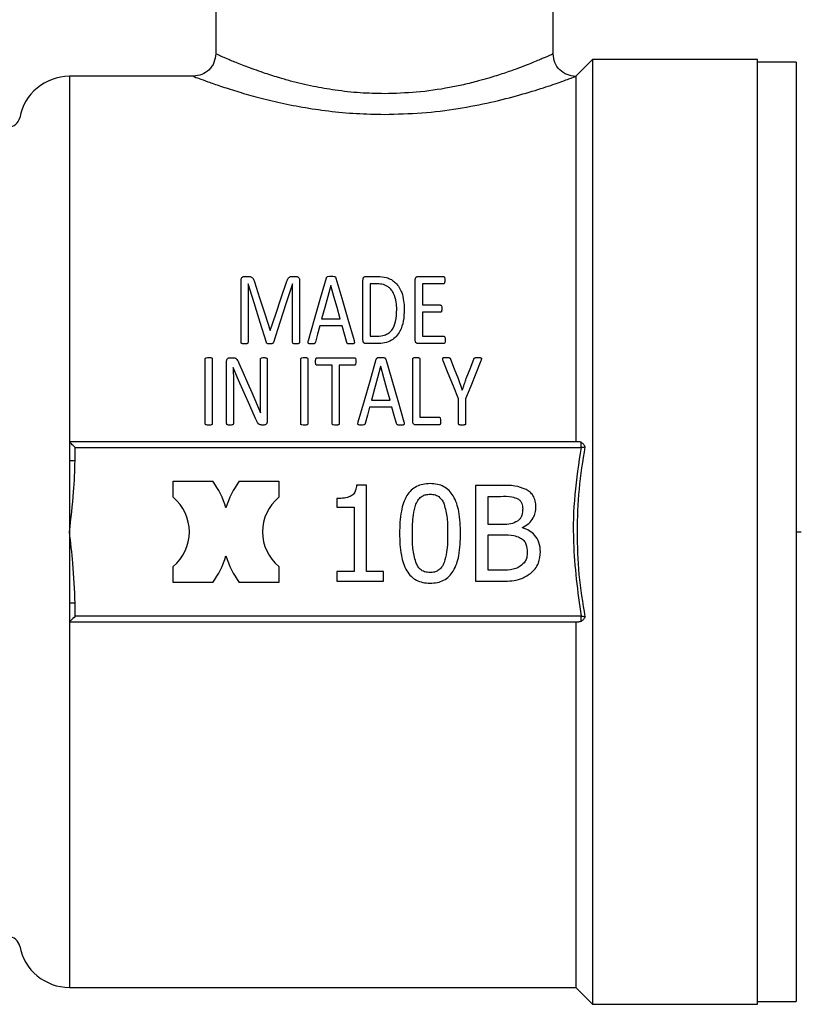
# Model space of a CAD drawing. Units: millimetres. Extents: x 4 to 416, y 4 to 293.
# Drawn here: x 241 to 245, y 75 to 80 of the extents above; entities that cross this region are included whole.
import ezdxf

# ---------------------------------------------------------------- set-up
doc = ezdxf.new("R2010")
doc.units = ezdxf.units.MM

msp = doc.modelspace()

# ---------------------------------------------------------------- linework, layer by layer
at = {"color": 7, "linetype": 'Continuous', "lineweight": 25}
for p, q in [((243.786, 79.8961), (243.786, 80.3933)), ((242.1193, 80.1954), (242.1193, 79.8954)), ((243.9804, 79.8683), (243.8971, 79.785)), ((244.7943, 79.8683), (243.9804, 79.8683)), ((243.9804, 79.8683), (243.9804, 75.2017)), ((244.7943, 75.2017), (244.7943, 79.8683)), ((244.9866, 79.8544), (244.7943, 79.8544)), ((244.9866, 79.8544), (244.9866, 77.535)), ((242.0103, 79.785), (241.3971, 79.785)), ((243.8971, 79.785), (243.8971, 77.9794)), ((242.2591, 78.7964), (242.2804, 78.7964)), ((242.4957, 78.7964), (242.5182, 78.7964)), ((242.8597, 78.7964), (242.9198, 78.7964)), ((243.1179, 78.7964), (243.2438, 78.7964)), ((242.2447, 78.4712), (242.2447, 78.7764)), ((242.2791, 78.7604), (242.2788, 78.7604)), ((242.2788, 78.7604), (242.2788, 78.4712)), ((242.4988, 78.7604), (242.4985, 78.7604)), ((242.4988, 78.4712), (242.4988, 78.7604)), ((242.5333, 78.7764), (242.5333, 78.4712)), ((242.6882, 78.7523), (242.6879, 78.7523)), ((242.8466, 78.4825), (242.8466, 78.7786)), ((242.8816, 78.7598), (242.8816, 78.5016)), ((242.9176, 78.7598), (242.8816, 78.7598)), ((243.1048, 78.4825), (243.1048, 78.7786)), ((243.2438, 78.7598), (243.1398, 78.7598)), ((243.1398, 78.7598), (243.1398, 78.6556)), ((243.1398, 78.6556), (243.229, 78.6556)), ((242.6422, 78.587), (242.7345, 78.587)), ((243.229, 78.6202), (243.1398, 78.6202)), ((243.1398, 78.6202), (243.1398, 78.5013)), ((242.7436, 78.552), (242.6334, 78.552)), ((242.388, 78.5291), (242.389, 78.5291)), ((242.8816, 78.5016), (242.9179, 78.5016)), ((243.1398, 78.5013), (243.2453, 78.5013)), ((242.9157, 78.4646), (242.8597, 78.4646)), ((243.2453, 78.4646), (243.1179, 78.4646)), ((242.1877, 78.3951), (242.2042, 78.3951)), ((242.6196, 78.3951), (242.8042, 78.3951)), ((242.0675, 78.0699), (242.0675, 78.3886)), ((242.1025, 78.3886), (242.1025, 78.0699)), ((242.1733, 78.0699), (242.1733, 78.3764)), ((242.2061, 78.3463), (242.2058, 78.3463)), ((242.2318, 78.2843), (242.2061, 78.3463)), ((242.3404, 78.2077), (242.3404, 78.3876)), ((242.3739, 78.3876), (242.3739, 78.0815)), ((242.5391, 78.0699), (242.5391, 78.3886)), ((242.5742, 78.3886), (242.5742, 78.0699)), ((242.6944, 78.3579), (242.6196, 78.3579)), ((242.6944, 78.0699), (242.6944, 78.3579)), ((242.8042, 78.3579), (242.7294, 78.3579)), ((242.7294, 78.3579), (242.7294, 78.0699)), ((242.9341, 78.351), (242.9338, 78.351)), ((243.0925, 78.0812), (243.0925, 78.3886)), ((243.1276, 78.3886), (243.1276, 78.1016)), ((242.2067, 78.2703), (242.2067, 78.0699)), ((243.316, 78.2925), (243.3366, 78.2343)), ((242.2985, 78.2227), (242.3407, 78.1235)), ((243.3366, 78.2343), (243.337, 78.2343)), ((242.9895, 78.1507), (242.8794, 78.1507)), ((242.8881, 78.1857), (242.9805, 78.1857)), ((243.3182, 78.0699), (243.3182, 78.1923)), ((243.3535, 78.1923), (243.3535, 78.0699)), ((242.3407, 78.1235), (242.341, 78.1235)), ((243.1276, 78.1016), (243.2227, 78.1016)), ((242.3589, 78.0627), (242.3476, 78.0627)), ((243.2227, 78.0634), (243.1057, 78.0634)), ((241.3971, 77.9794), (241.3971, 77.8875)), ((243.9133, 77.9794), (241.3971, 77.9794)), ((241.4249, 77.8875), (241.4249, 77.9517)), ((241.4249, 77.9517), (243.9234, 77.9517)), ((241.3971, 77.8875), (241.3971, 77.535)), ((241.9092, 77.785), (242.1045, 77.785)), ((241.9092, 77.7058), (241.9092, 77.785)), ((242.2352, 77.785), (242.4304, 77.785)), ((242.4304, 77.785), (242.4304, 77.7058)), ((242.8643, 77.7654), (242.8153, 77.7654)), ((242.8643, 77.3399), (242.8643, 77.7654)), ((243.4028, 77.7639), (243.4028, 77.2917)), ((243.5279, 77.7639), (243.4028, 77.7639)), ((242.7178, 77.6996), (242.7178, 77.6564)), ((243.4655, 77.7103), (243.5256, 77.7103)), ((243.4655, 77.5722), (243.4655, 77.7103)), ((242.7178, 77.6564), (242.8035, 77.6564)), ((242.8035, 77.6564), (242.8035, 77.3399)), ((243.5367, 77.5722), (243.4655, 77.5722)), ((241.3971, 77.535), (241.3971, 77.1825)), ((243.4655, 77.5197), (243.5367, 77.5197)), ((243.4655, 77.3452), (243.4655, 77.5197)), ((243.6347, 77.5542), (243.6347, 77.5565)), ((244.9866, 77.535), (244.9866, 75.2156)), ((244.9866, 77.535), (245.011, 77.535)), ((241.9092, 77.285), (241.9092, 77.3642)), ((242.4304, 77.3642), (242.4304, 77.285)), ((242.8035, 77.3399), (242.7178, 77.3399)), ((242.7178, 77.3399), (242.7178, 77.2917)), ((242.9481, 77.3399), (242.8643, 77.3399)), ((242.9481, 77.2917), (242.9481, 77.3399)), ((243.5164, 77.3452), (243.4655, 77.3452)), ((242.1045, 77.285), (241.9092, 77.285)), ((242.4304, 77.285), (242.2352, 77.285)), ((242.7178, 77.2917), (242.9481, 77.2917)), ((243.4028, 77.2917), (243.5382, 77.2917)), ((241.3971, 77.1825), (241.3971, 77.0906)), ((241.4249, 77.1183), (241.4249, 77.1825)), ((241.3971, 77.0906), (243.9133, 77.0906)), ((243.9234, 77.1183), (241.4249, 77.1183)), ((243.8971, 77.0906), (243.8971, 75.285)), ((241.3971, 75.285), (243.8971, 75.285)), ((243.8971, 75.285), (243.9804, 75.2017)), ((243.9804, 75.2017), (244.7943, 75.2017)), ((244.7943, 75.2156), (244.9866, 75.2156))]:
    msp.add_line(p, q, dxfattribs=at)
at = {"color": 8, "linetype": 'Continuous', "lineweight": 25}
for p, q in [((241.3971, 79.785), (241.3971, 77.9794)), ((241.3971, 77.0906), (241.3971, 75.285))]:
    msp.add_line(p, q, dxfattribs=at)
at = {"color": 7, "linetype": 'Continuous', "lineweight": 25, "flags": 128}
for points in [[(242.5774, 78.4806), (242.6079, 78.5863), (242.6375, 78.6892), (242.6663, 78.7889)], [(242.7132, 78.7886), (242.7421, 78.6889), (242.7719, 78.586), (242.8024, 78.4803)], [(242.3696, 78.47), (242.3386, 78.5693), (242.3085, 78.6662), (242.2791, 78.7604)], [(242.3111, 78.7695), (242.3361, 78.6912), (242.3618, 78.6111), (242.388, 78.5291)], [(242.389, 78.5291), (242.4163, 78.6109), (242.443, 78.6908), (242.4691, 78.7689)], [(242.4985, 78.7604), (242.4679, 78.6662), (242.4363, 78.5693), (242.404, 78.47)], [(242.6879, 78.7523), (242.6729, 78.6981), (242.6577, 78.643), (242.6422, 78.587)], [(242.7345, 78.587), (242.7188, 78.643), (242.7034, 78.6981), (242.6882, 78.7523)], [(242.6334, 78.552), (242.6225, 78.5122), (242.6115, 78.4721)], [(242.7665, 78.4709), (242.755, 78.5116), (242.7436, 78.552)], [(242.234, 78.3682), (242.2553, 78.3201), (242.2768, 78.2716), (242.2985, 78.2227)], [(242.8233, 78.0793), (242.8534, 78.1837), (242.8831, 78.2865), (242.9122, 78.3876)], [(242.9338, 78.351), (242.9187, 78.2964), (242.9035, 78.2413), (242.8881, 78.1857)], [(242.9805, 78.1857), (242.9649, 78.2413), (242.9494, 78.2964), (242.9341, 78.351)], [(242.9592, 78.3873), (242.9884, 78.2862), (243.0182, 78.1834), (243.0484, 78.079)], [(243.3182, 78.1923), (243.2929, 78.2553), (243.2678, 78.3178), (243.2431, 78.3795)], [(243.279, 78.3879), (243.2974, 78.3404), (243.316, 78.2925)], [(243.4287, 78.3795), (243.4039, 78.3178), (243.3788, 78.2553), (243.3535, 78.1923)], [(243.357, 78.2918), (243.3755, 78.3399), (243.3939, 78.3876)], [(242.3154, 78.0956), (242.2873, 78.1591), (242.2594, 78.222), (242.2318, 78.2843)], [(242.8794, 78.1507), (242.8684, 78.1109), (242.8575, 78.0709)], [(243.0124, 78.0696), (243.0009, 78.1103), (242.9895, 78.1507)], [(241.4249, 77.9517), (241.4201, 77.9565), (241.4154, 77.9612), (241.411, 77.9656), (241.407, 77.9695), (241.4036, 77.9729), (241.4008, 77.9757), (241.3988, 77.9778), (241.3975, 77.979), (241.3971, 77.9794)], [(241.4249, 77.1183), (241.4195, 77.1129), (241.4142, 77.1077), (241.4094, 77.1029), (241.4052, 77.0987), (241.4018, 77.0952), (241.3992, 77.0927), (241.3976, 77.0911), (241.3971, 77.0906)]]:
    msp.add_lwpolyline(points, dxfattribs=at)
at = {"color": 7, "linetype": 'Continuous', "lineweight": 25}
for centre, radius, start, end in [((241.3971, 79.535), 0.25, 90, 169.5243), ((241.0966, 79.5906), 0.0556, 270, 349.5243), ((241.7671, 77.535), 0.4199, 16.4395, 36.5351), ((242.5726, 77.535), 0.4199, 143.4649, 163.5605), ((241.7671, 77.535), 0.2222, 309.7736, 50.2264), ((242.5726, 77.535), 0.2222, 129.7736, 230.2264), ((241.7671, 77.535), 0.4199, 323.4649, 343.5605), ((242.5726, 77.535), 0.4199, 196.4395, 216.5351), ((241.0966, 75.4794), 0.0556, 10.4757, 90), ((241.3971, 75.535), 0.25, 190.4757, 270)]:
    msp.add_arc(centre, radius, start, end, dxfattribs=at)
for points, knots in [([(242.1192, 79.8964), (242.1175, 79.8818), (242.1151, 79.8599), (242.101, 79.8342), (242.0825, 79.8118), (242.0515, 79.7905), (242.0225, 79.787), (242.008, 79.7852)], [0, 0, 0, 0, 0.250119, 0.375611, 0.500776, 0.750388, 1, 1, 1, 1]), ([(243.786, 79.8961), (243.786, 79.8961), (243.786, 79.896), (243.786, 79.8959), (243.786, 79.8959), (243.786, 79.8959), (243.786, 79.8959), (243.786, 79.8959), (243.786, 79.8959), (243.786, 79.8959), (243.7859, 79.8958), (243.7857, 79.8958), (243.7849, 79.8954), (243.7815, 79.8938), (243.7729, 79.89), (243.7584, 79.8837), (243.7423, 79.8767), (243.7213, 79.8678), (243.6936, 79.8559), (243.6558, 79.8406), (243.6056, 79.8216), (243.5429, 79.7997), (243.4781, 79.7791), (243.4113, 79.7601), (243.3464, 79.744), (243.246, 79.7233), (243.1157, 79.7039), (243.0054, 79.7006), (242.9527, 79.699)], [0, 0, 0, 0, 0.0001462, 0.0002772, 0.0003972, 0.0004696, 0.0007043, 0.0011713, 0.0021051, 0.0039729, 0.0077137, 0.0152087, 0.0302526, 0.0605614, 0.1220986, 0.1638733, 0.2062736, 0.2492866, 0.2993612, 0.3578253, 0.4246956, 0.4999995, 0.5764532, 0.6255301, 0.6917576, 0.7509054, 0.8808424, 1, 1, 1, 1]), ([(243.8968, 79.7848), (243.8823, 79.7865), (243.8533, 79.7901), (243.8165, 79.8155), (243.7909, 79.8522), (243.7875, 79.8813), (243.7858, 79.8959)], [0, 0, 0, 0, 0.2498431, 0.4997827, 0.7495684, 1, 1, 1, 1]), ([(242.9527, 79.5972), (243.0144, 79.5986), (243.139, 79.6016), (243.3171, 79.6244), (243.4814, 79.656), (243.6238, 79.693), (243.742, 79.7293), (243.8292, 79.7596), (243.8865, 79.7808), (243.8934, 79.7836), (243.8968, 79.785)], [0, 0, 0, 0, 0.126633, 0.255313, 0.381074, 0.50789, 0.632644, 0.755884, 0.878274, 1, 1, 1, 1]), ([(242.2447, 78.7764), (242.2448, 78.7793), (242.245, 78.7845), (242.248, 78.7912), (242.2523, 78.7946), (242.2561, 78.7962), (242.2581, 78.7963), (242.2591, 78.7964)], [0, 0, 0, 0, 0.343277, 0.597743, 0.805849, 0.904421, 1, 1, 1, 1]), ([(242.2804, 78.7964), (242.2832, 78.7963), (242.2884, 78.7961), (242.2957, 78.7938), (242.3023, 78.789), (242.3076, 78.7806), (242.3098, 78.7735), (242.3111, 78.7695)], [0, 0, 0, 0, 0.1688206, 0.3162608, 0.469279, 0.6940955, 1, 1, 1, 1]), ([(242.4691, 78.7689), (242.4708, 78.7741), (242.4731, 78.7813), (242.4785, 78.7895), (242.4831, 78.7936), (242.4891, 78.796), (242.4934, 78.7963), (242.4957, 78.7964)], [0, 0, 0, 0, 0.416745, 0.581746, 0.719243, 0.852675, 1, 1, 1, 1]), ([(242.5182, 78.7964), (242.5195, 78.7963), (242.522, 78.7962), (242.5256, 78.7947), (242.5287, 78.7921), (242.5325, 78.7861), (242.533, 78.7805), (242.5333, 78.7764)], [0, 0, 0, 0, 0.12105, 0.234552, 0.371005, 0.533226, 1, 1, 1, 1]), ([(242.6663, 78.7889), (242.6667, 78.79), (242.6674, 78.792), (242.6691, 78.7944), (242.6713, 78.7958), (242.6775, 78.7983), (242.6838, 78.7981), (242.6891, 78.798)], [0, 0, 0, 0, 0.153774, 0.266815, 0.350499, 0.443946, 1, 1, 1, 1]), ([(242.6891, 78.798), (242.6945, 78.7981), (242.7013, 78.7983), (242.7086, 78.7956), (242.7119, 78.7928), (242.7127, 78.7902), (242.7132, 78.7886)], [0, 0, 0, 0, 0.53657, 0.674372, 0.803246, 1, 1, 1, 1]), ([(242.8466, 78.7786), (242.8467, 78.781), (242.8468, 78.7847), (242.8483, 78.7894), (242.8507, 78.7927), (242.8538, 78.7949), (242.857, 78.7962), (242.8588, 78.7963), (242.8597, 78.7964)], [0, 0, 0, 0, 0.316175, 0.474927, 0.619615, 0.805258, 0.904889, 1, 1, 1, 1]), ([(242.9198, 78.7964), (242.9343, 78.7956), (242.9579, 78.7943), (242.9878, 78.7815), (243.0175, 78.7584), (243.0459, 78.7093), (243.0489, 78.6631), (243.0506, 78.6355)], [0, 0, 0, 0, 0.166201, 0.272523, 0.383437, 0.632979, 1, 1, 1, 1]), ([(243.1048, 78.7786), (243.1049, 78.781), (243.105, 78.7847), (243.1066, 78.7894), (243.1089, 78.7927), (243.112, 78.7949), (243.1152, 78.7962), (243.117, 78.7963), (243.1179, 78.7964)], [0, 0, 0, 0, 0.31618, 0.474926, 0.619631, 0.805255, 0.904887, 1, 1, 1, 1]), ([(243.2438, 78.7964), (243.244, 78.7964), (243.2446, 78.7964), (243.2457, 78.796), (243.2469, 78.7952), (243.2481, 78.7936), (243.2506, 78.788), (243.2506, 78.7824), (243.2506, 78.7776)], [0, 0, 0, 0, 0.033283, 0.066038, 0.135834, 0.220249, 0.325556, 1, 1, 1, 1]), ([(243.0134, 78.6336), (243.0129, 78.6456), (243.0119, 78.6727), (243.003, 78.7056), (242.988, 78.7295), (242.9754, 78.7423), (242.9619, 78.7511), (242.9432, 78.7585), (242.9279, 78.7593), (242.9176, 78.7598)], [0, 0, 0, 0, 0.2082753, 0.4743452, 0.5870808, 0.690377, 0.7701269, 0.8454366, 1, 1, 1, 1]), ([(243.2506, 78.7776), (243.2505, 78.7739), (243.2504, 78.7694), (243.2491, 78.7644), (243.2484, 78.7628), (243.2475, 78.7616), (243.2465, 78.7607), (243.2453, 78.7599), (243.2443, 78.7598), (243.2438, 78.7598)], [0, 0, 0, 0, 0.558501, 0.669245, 0.751529, 0.82085, 0.868115, 0.936548, 1, 1, 1, 1]), ([(243.0506, 78.6355), (243.0499, 78.6156), (243.0485, 78.5787), (243.0339, 78.5322), (243.0124, 78.5002), (242.9867, 78.4792), (242.9533, 78.4664), (242.9283, 78.4652), (242.9157, 78.4646)], [0, 0, 0, 0, 0.256024, 0.473443, 0.60099, 0.719402, 0.858829, 1, 1, 1, 1]), ([(243.229, 78.6556), (243.2296, 78.6555), (243.2306, 78.6554), (243.2321, 78.6545), (243.2334, 78.6531), (243.236, 78.6474), (243.236, 78.6419), (243.2359, 78.6371)], [0, 0, 0, 0, 0.064233, 0.134034, 0.220911, 0.321627, 1, 1, 1, 1]), ([(243.2359, 78.6371), (243.2358, 78.6337), (243.2357, 78.6289), (243.2344, 78.6238), (243.2332, 78.6218), (243.232, 78.6209), (243.2306, 78.6203), (243.2296, 78.6202), (243.229, 78.6202)], [0, 0, 0, 0, 0.525941, 0.720375, 0.795035, 0.862121, 0.928197, 1, 1, 1, 1]), ([(242.9179, 78.5016), (242.93, 78.5023), (242.9497, 78.5034), (242.974, 78.5158), (242.9955, 78.5376), (243.0115, 78.5788), (243.0127, 78.6136), (243.0134, 78.6336)], [0, 0, 0, 0, 0.179016, 0.290863, 0.407792, 0.657913, 1, 1, 1, 1]), ([(243.2453, 78.5013), (243.2456, 78.5012), (243.2462, 78.5012), (243.2473, 78.5009), (243.2487, 78.5), (243.25, 78.4983), (243.2526, 78.4928), (243.2526, 78.4874), (243.2525, 78.4828)], [0, 0, 0, 0, 0.0376972, 0.074738, 0.1527628, 0.2449782, 0.3580534, 1, 1, 1, 1]), ([(242.2613, 78.4631), (242.2578, 78.4632), (242.2531, 78.4634), (242.2481, 78.4651), (242.2462, 78.4663), (242.2454, 78.4675), (242.2448, 78.469), (242.2447, 78.4703), (242.2447, 78.4712)], [0, 0, 0, 0, 0.491749, 0.642527, 0.751902, 0.803418, 0.860746, 1, 1, 1, 1]), ([(242.2788, 78.4712), (242.2788, 78.4706), (242.2787, 78.4694), (242.2782, 78.4678), (242.2772, 78.4665), (242.2747, 78.4647), (242.2692, 78.4633), (242.2642, 78.4632), (242.2613, 78.4631)], [0, 0, 0, 0, 0.091154, 0.171841, 0.247104, 0.323045, 0.604608, 1, 1, 1, 1]), ([(242.3868, 78.4631), (242.3841, 78.4631), (242.3795, 78.4633), (242.3738, 78.4647), (242.3711, 78.4669), (242.37, 78.4686), (242.3697, 78.4695), (242.3696, 78.47)], [0, 0, 0, 0, 0.39978, 0.682919, 0.847449, 0.923397, 1, 1, 1, 1]), ([(242.404, 78.47), (242.4037, 78.4691), (242.4031, 78.4676), (242.4015, 78.466), (242.3998, 78.465), (242.3974, 78.4642), (242.3931, 78.4632), (242.3894, 78.4631), (242.3868, 78.4631)], [0, 0, 0, 0, 0.139704, 0.257545, 0.344243, 0.443513, 0.621433, 1, 1, 1, 1]), ([(242.5161, 78.4631), (242.5133, 78.4632), (242.5088, 78.4633), (242.5036, 78.4646), (242.5007, 78.4662), (242.4991, 78.4683), (242.4989, 78.4701), (242.4988, 78.4712)], [0, 0, 0, 0, 0.373715, 0.629634, 0.728528, 0.833536, 1, 1, 1, 1]), ([(242.5333, 78.4712), (242.5332, 78.4703), (242.5331, 78.4691), (242.5323, 78.4676), (242.5311, 78.4661), (242.5285, 78.4647), (242.5232, 78.4633), (242.5189, 78.4632), (242.5161, 78.4631)], [0, 0, 0, 0, 0.131099, 0.192166, 0.253386, 0.404235, 0.603654, 1, 1, 1, 1]), ([(242.5921, 78.4631), (242.5882, 78.463), (242.5838, 78.463), (242.5792, 78.4646), (242.5777, 78.4654), (242.5766, 78.4668), (242.5755, 78.4694), (242.5758, 78.4742), (242.5768, 78.4782), (242.5774, 78.4806)], [0, 0, 0, 0, 0.355868, 0.409605, 0.45733, 0.516725, 0.581112, 0.74532, 1, 1, 1, 1]), ([(242.6115, 78.4721), (242.6112, 78.4711), (242.6107, 78.469), (242.6087, 78.4661), (242.6026, 78.4628), (242.5967, 78.4629), (242.5921, 78.4631)], [0, 0, 0, 0, 0.146912, 0.291836, 0.449819, 1, 1, 1, 1]), ([(242.7871, 78.4631), (242.7825, 78.4631), (242.7769, 78.463), (242.7712, 78.4647), (242.7696, 78.4657), (242.7678, 78.4674), (242.7671, 78.4693), (242.7665, 78.4709)], [0, 0, 0, 0, 0.553543, 0.679915, 0.732809, 0.781169, 1, 1, 1, 1]), ([(242.8024, 78.4803), (242.8034, 78.477), (242.8046, 78.4729), (242.8039, 78.4679), (242.8029, 78.466), (242.8013, 78.4648), (242.799, 78.4637), (242.7941, 78.4631), (242.7899, 78.4631), (242.7871, 78.4631)], [0, 0, 0, 0, 0.34004, 0.4263, 0.500321, 0.553217, 0.611057, 0.741068, 1, 1, 1, 1]), ([(242.8597, 78.4646), (242.8589, 78.4647), (242.8571, 78.4648), (242.8547, 78.4657), (242.8523, 78.4672), (242.85, 78.4691), (242.8484, 78.4717), (242.8468, 78.4761), (242.8467, 78.4798), (242.8466, 78.4825)], [0, 0, 0, 0, 0.097538, 0.197263, 0.297106, 0.425759, 0.539493, 0.670479, 1, 1, 1, 1]), ([(243.1179, 78.4646), (243.1171, 78.4647), (243.1153, 78.4648), (243.1129, 78.4657), (243.1105, 78.4672), (243.1083, 78.4691), (243.1066, 78.4717), (243.105, 78.4761), (243.1049, 78.4798), (243.1048, 78.4825)], [0, 0, 0, 0, 0.09751, 0.197267, 0.297087, 0.425743, 0.53948, 0.67047, 1, 1, 1, 1]), ([(243.2525, 78.4828), (243.2525, 78.4781), (243.2525, 78.4728), (243.2499, 78.4673), (243.2486, 78.4658), (243.2471, 78.4648), (243.2459, 78.4647), (243.2453, 78.4646)], [0, 0, 0, 0, 0.656221, 0.761431, 0.848711, 0.924906, 1, 1, 1, 1]), ([(242.0675, 78.3886), (242.0675, 78.3894), (242.0677, 78.3909), (242.0689, 78.3929), (242.0707, 78.3942), (242.0758, 78.3964), (242.0808, 78.3966), (242.085, 78.3967)], [0, 0, 0, 0, 0.117775, 0.228105, 0.321959, 0.4353, 1, 1, 1, 1]), ([(242.085, 78.3967), (242.0875, 78.3966), (242.0918, 78.3965), (242.0967, 78.3954), (242.0998, 78.3942), (242.1016, 78.3927), (242.1024, 78.3906), (242.1025, 78.3892), (242.1025, 78.3886)], [0, 0, 0, 0, 0.344414, 0.588583, 0.673194, 0.802431, 0.902899, 1, 1, 1, 1]), ([(242.1733, 78.3764), (242.1733, 78.3785), (242.1735, 78.3824), (242.175, 78.3872), (242.1774, 78.3905), (242.1802, 78.3929), (242.1836, 78.3948), (242.1863, 78.395), (242.1877, 78.3951)], [0, 0, 0, 0, 0.248986, 0.451764, 0.576413, 0.709183, 0.857877, 1, 1, 1, 1]), ([(242.2042, 78.3951), (242.2064, 78.3951), (242.2104, 78.3949), (242.2158, 78.3936), (242.2206, 78.3908), (242.2278, 78.3828), (242.2313, 78.3746), (242.234, 78.3682)], [0, 0, 0, 0, 0.1442067, 0.2619774, 0.3708336, 0.5147235, 1, 1, 1, 1]), ([(242.3404, 78.3876), (242.3405, 78.3885), (242.3406, 78.39), (242.3417, 78.3921), (242.3436, 78.3937), (242.3486, 78.3959), (242.3534, 78.396), (242.3573, 78.3961)], [0, 0, 0, 0, 0.124121, 0.235374, 0.344947, 0.472094, 1, 1, 1, 1]), ([(242.3573, 78.3961), (242.3601, 78.396), (242.3644, 78.3959), (242.3692, 78.3945), (242.3714, 78.393), (242.3728, 78.3915), (242.3737, 78.3897), (242.3738, 78.3883), (242.3739, 78.3876)], [0, 0, 0, 0, 0.398126, 0.604691, 0.695898, 0.791153, 0.894609, 1, 1, 1, 1]), ([(242.5391, 78.3886), (242.5392, 78.3894), (242.5393, 78.3909), (242.5405, 78.3929), (242.5423, 78.3942), (242.5475, 78.3964), (242.5525, 78.3966), (242.5567, 78.3967)], [0, 0, 0, 0, 0.117775, 0.228103, 0.321928, 0.435303, 1, 1, 1, 1]), ([(242.5567, 78.3967), (242.5592, 78.3966), (242.5635, 78.3965), (242.5684, 78.3954), (242.5714, 78.3942), (242.5732, 78.3927), (242.5741, 78.3906), (242.5742, 78.3892), (242.5742, 78.3886)], [0, 0, 0, 0, 0.344415, 0.588548, 0.673193, 0.802431, 0.902899, 1, 1, 1, 1]), ([(242.6127, 78.3764), (242.6128, 78.3798), (242.613, 78.3848), (242.6141, 78.3903), (242.6151, 78.3926), (242.6159, 78.3936), (242.6168, 78.3944), (242.618, 78.395), (242.619, 78.3951), (242.6196, 78.3951)], [0, 0, 0, 0, 0.481383, 0.695559, 0.766934, 0.826987, 0.873395, 0.922397, 1, 1, 1, 1]), ([(242.8042, 78.3951), (242.8048, 78.3951), (242.8059, 78.395), (242.8074, 78.3942), (242.8086, 78.393), (242.8115, 78.3874), (242.8113, 78.3815), (242.8111, 78.3764)], [0, 0, 0, 0, 0.0707402, 0.1394087, 0.2139705, 0.3007695, 1, 1, 1, 1]), ([(242.9122, 78.3876), (242.9127, 78.3889), (242.9135, 78.3911), (242.916, 78.3941), (242.9232, 78.397), (242.9298, 78.3968), (242.9351, 78.3967)], [0, 0, 0, 0, 0.160343, 0.281223, 0.429223, 1, 1, 1, 1]), ([(242.9351, 78.3967), (242.9398, 78.3968), (242.9462, 78.3969), (242.9532, 78.395), (242.9559, 78.3932), (242.958, 78.391), (242.9587, 78.3888), (242.9592, 78.3873)], [0, 0, 0, 0, 0.486938, 0.668778, 0.749358, 0.828895, 1, 1, 1, 1]), ([(243.0925, 78.3886), (243.0926, 78.3896), (243.0927, 78.3911), (243.0937, 78.3928), (243.0948, 78.3939), (243.0968, 78.3949), (243.1018, 78.3964), (243.1065, 78.3966), (243.11, 78.3967)], [0, 0, 0, 0, 0.151669, 0.218225, 0.283594, 0.367077, 0.524019, 1, 1, 1, 1]), ([(243.11, 78.3967), (243.1126, 78.3966), (243.1169, 78.3965), (243.1217, 78.3954), (243.1248, 78.3942), (243.1266, 78.3927), (243.1274, 78.3906), (243.1275, 78.3892), (243.1276, 78.3886)], [0, 0, 0, 0, 0.344415, 0.588548, 0.673193, 0.802431, 0.902899, 1, 1, 1, 1]), ([(243.2431, 78.3795), (243.242, 78.3824), (243.2407, 78.386), (243.2402, 78.3906), (243.2405, 78.3925), (243.2412, 78.3938), (243.2421, 78.3947), (243.2432, 78.3954), (243.2451, 78.396), (243.25, 78.3966), (243.2544, 78.3967), (243.2578, 78.3967)], [0, 0, 0, 0, 0.293852, 0.375039, 0.4414, 0.480282, 0.516773, 0.555554, 0.599689, 0.700172, 1, 1, 1, 1]), ([(243.2578, 78.3967), (243.2625, 78.3967), (243.268, 78.3967), (243.2738, 78.3949), (243.2758, 78.3937), (243.2777, 78.3914), (243.2785, 78.3893), (243.279, 78.3879)], [0, 0, 0, 0, 0.542913, 0.639371, 0.720393, 0.812411, 1, 1, 1, 1]), ([(243.3939, 78.3876), (243.3942, 78.3888), (243.3947, 78.3906), (243.3961, 78.3929), (243.3978, 78.3945), (243.4004, 78.3956), (243.4056, 78.3966), (243.4099, 78.3967), (243.413, 78.3967)], [0, 0, 0, 0, 0.160904, 0.256686, 0.343377, 0.461379, 0.617433, 1, 1, 1, 1]), ([(243.413, 78.3967), (243.4174, 78.3967), (243.4227, 78.3968), (243.4285, 78.3951), (243.4301, 78.3941), (243.4309, 78.3931), (243.4315, 78.392), (243.4318, 78.3897), (243.4308, 78.3853), (243.4295, 78.3818), (243.4287, 78.3795)], [0, 0, 0, 0, 0.383918, 0.462546, 0.526156, 0.553376, 0.581288, 0.643326, 0.768046, 1, 1, 1, 1]), ([(242.2058, 78.3463), (242.206, 78.3365), (242.2062, 78.3215), (242.2066, 78.3012), (242.2067, 78.2857), (242.2067, 78.2754), (242.2067, 78.2703)], [0, 0, 0, 0, 0.388857, 0.596207, 0.798105, 1, 1, 1, 1]), ([(242.6196, 78.3579), (242.619, 78.3579), (242.6179, 78.3581), (242.6164, 78.3588), (242.6152, 78.3601), (242.6143, 78.362), (242.6129, 78.3674), (242.6128, 78.3724), (242.6127, 78.3764)], [0, 0, 0, 0, 0.074804, 0.145253, 0.21967, 0.305164, 0.442253, 1, 1, 1, 1]), ([(242.8111, 78.3764), (242.8112, 78.3721), (242.8113, 78.3668), (242.8093, 78.3611), (242.8078, 78.3592), (242.8061, 78.3581), (242.8049, 78.3579), (242.8042, 78.3579)], [0, 0, 0, 0, 0.59752, 0.734283, 0.839264, 0.919507, 1, 1, 1, 1]), ([(243.337, 78.2343), (243.3394, 78.2417), (243.3432, 78.2532), (243.3485, 78.2685), (243.3527, 78.2803), (243.3555, 78.288), (243.357, 78.2918)], [0, 0, 0, 0, 0.385512, 0.594015, 0.797002, 1, 1, 1, 1]), ([(242.341, 78.1235), (242.3408, 78.1331), (242.3404, 78.1489), (242.3404, 78.1708), (242.3404, 78.1892), (242.3404, 78.2015), (242.3404, 78.2077)], [0, 0, 0, 0, 0.340532, 0.56043, 0.780204, 1, 1, 1, 1]), ([(243.2227, 78.1016), (243.2233, 78.1015), (243.2246, 78.1014), (243.2262, 78.1004), (243.2276, 78.0989), (243.2303, 78.0932), (243.2301, 78.0874), (243.2299, 78.0825)], [0, 0, 0, 0, 0.0808102, 0.159616, 0.2461417, 0.347899, 1, 1, 1, 1]), ([(242.085, 78.0618), (242.081, 78.0619), (242.0762, 78.0621), (242.0712, 78.0639), (242.0696, 78.0648), (242.0685, 78.0659), (242.0677, 78.0676), (242.0675, 78.069), (242.0675, 78.0699)], [0, 0, 0, 0, 0.546554, 0.653062, 0.736604, 0.801844, 0.87099, 1, 1, 1, 1]), ([(242.1025, 78.0699), (242.1025, 78.0693), (242.1024, 78.068), (242.1017, 78.0663), (242.1005, 78.0649), (242.0977, 78.0632), (242.0924, 78.062), (242.0877, 78.0619), (242.085, 78.0618)], [0, 0, 0, 0, 0.094358, 0.178746, 0.260547, 0.347787, 0.626473, 1, 1, 1, 1]), ([(242.1898, 78.0618), (242.1872, 78.0619), (242.1826, 78.062), (242.1777, 78.0633), (242.1754, 78.0647), (242.1745, 78.0658), (242.1736, 78.0675), (242.1734, 78.069), (242.1733, 78.0699)], [0, 0, 0, 0, 0.385915, 0.661773, 0.714548, 0.7726, 0.865641, 1, 1, 1, 1]), ([(242.2067, 78.0699), (242.2067, 78.0693), (242.2065, 78.0682), (242.2058, 78.0666), (242.2048, 78.0652), (242.2029, 78.0638), (242.1979, 78.0621), (242.1933, 78.0619), (242.1898, 78.0618)], [0, 0, 0, 0, 0.097094, 0.164183, 0.255713, 0.348192, 0.504666, 1, 1, 1, 1]), ([(242.3476, 78.0627), (242.3446, 78.0629), (242.3402, 78.0631), (242.3346, 78.0657), (242.3239, 78.0743), (242.3193, 78.0857), (242.3154, 78.0956)], [0, 0, 0, 0, 0.1748719, 0.2660346, 0.3633299, 1, 1, 1, 1]), ([(242.3739, 78.0815), (242.3738, 78.0795), (242.3736, 78.0758), (242.3716, 78.0705), (242.3685, 78.0661), (242.364, 78.0632), (242.3606, 78.0629), (242.3589, 78.0627)], [0, 0, 0, 0, 0.222987, 0.423621, 0.631117, 0.81103, 1, 1, 1, 1]), ([(242.5567, 78.0618), (242.5527, 78.0619), (242.5479, 78.0621), (242.5429, 78.0639), (242.5413, 78.0648), (242.5402, 78.0659), (242.5393, 78.0676), (242.5392, 78.069), (242.5391, 78.0699)], [0, 0, 0, 0, 0.546547, 0.653089, 0.736597, 0.801836, 0.870998, 1, 1, 1, 1]), ([(242.5742, 78.0699), (242.5742, 78.0693), (242.5741, 78.068), (242.5734, 78.0663), (242.5722, 78.0649), (242.5694, 78.0632), (242.5641, 78.062), (242.5594, 78.0619), (242.5567, 78.0618)], [0, 0, 0, 0, 0.094361, 0.178764, 0.260568, 0.34781, 0.626502, 1, 1, 1, 1]), ([(242.7119, 78.0618), (242.7079, 78.0619), (242.7031, 78.0621), (242.6981, 78.0639), (242.6965, 78.0648), (242.6954, 78.0659), (242.6946, 78.0676), (242.6945, 78.069), (242.6944, 78.0699)], [0, 0, 0, 0, 0.546547, 0.653089, 0.736597, 0.801836, 0.870998, 1, 1, 1, 1]), ([(242.7294, 78.0699), (242.7294, 78.0693), (242.7293, 78.068), (242.7286, 78.0663), (242.7274, 78.0649), (242.7246, 78.0632), (242.7193, 78.062), (242.7146, 78.0619), (242.7119, 78.0618)], [0, 0, 0, 0, 0.094362, 0.178752, 0.260557, 0.347801, 0.626497, 1, 1, 1, 1]), ([(242.838, 78.0618), (242.8337, 78.0616), (242.8286, 78.0615), (242.8238, 78.0641), (242.8227, 78.0653), (242.822, 78.0667), (242.8215, 78.0688), (242.8217, 78.0732), (242.8226, 78.0767), (242.8233, 78.0793)], [0, 0, 0, 0, 0.403359, 0.485203, 0.523235, 0.56155, 0.636936, 0.731089, 1, 1, 1, 1]), ([(242.8575, 78.0709), (242.8572, 78.0699), (242.8567, 78.0682), (242.8554, 78.0658), (242.8533, 78.064), (242.8476, 78.0616), (242.8423, 78.0617), (242.838, 78.0618)], [0, 0, 0, 0, 0.129731, 0.2300094, 0.34682, 0.472246, 1, 1, 1, 1]), ([(243.033, 78.0618), (243.0285, 78.0618), (243.023, 78.0618), (243.0172, 78.0634), (243.0156, 78.0643), (243.0138, 78.066), (243.013, 78.068), (243.0124, 78.0696)], [0, 0, 0, 0, 0.554631, 0.683177, 0.735915, 0.78303, 1, 1, 1, 1]), ([(243.0484, 78.079), (243.0492, 78.0761), (243.0502, 78.0722), (243.0501, 78.0674), (243.0492, 78.0653), (243.0479, 78.064), (243.0456, 78.0626), (243.0405, 78.0619), (243.036, 78.0618), (243.033, 78.0618)], [0, 0, 0, 0, 0.297929, 0.388512, 0.463737, 0.51494, 0.569753, 0.713759, 1, 1, 1, 1]), ([(243.1057, 78.0634), (243.1046, 78.0635), (243.1024, 78.0636), (243.0992, 78.0652), (243.0953, 78.0682), (243.0927, 78.0741), (243.0926, 78.0788), (243.0925, 78.0812)], [0, 0, 0, 0, 0.127352, 0.25568, 0.423457, 0.706767, 1, 1, 1, 1]), ([(243.2299, 78.0825), (243.2299, 78.0803), (243.2299, 78.0771), (243.2295, 78.0726), (243.2288, 78.0691), (243.2277, 78.0663), (243.2263, 78.0647), (243.2252, 78.0639), (243.224, 78.0634), (243.2232, 78.0634), (243.2227, 78.0634)], [0, 0, 0, 0, 0.290098, 0.433284, 0.600982, 0.771843, 0.831326, 0.886789, 0.941781, 1, 1, 1, 1]), ([(243.336, 78.0618), (243.3331, 78.0619), (243.328, 78.0621), (243.3225, 78.0635), (243.3197, 78.0652), (243.3188, 78.0667), (243.3183, 78.0683), (243.3182, 78.0694), (243.3182, 78.0699)], [0, 0, 0, 0, 0.404021, 0.68546, 0.770205, 0.84386, 0.921986, 1, 1, 1, 1]), ([(243.3535, 78.0699), (243.3535, 78.0693), (243.3534, 78.068), (243.3527, 78.0663), (243.3515, 78.0649), (243.3487, 78.0632), (243.3434, 78.062), (243.3387, 78.0619), (243.336, 78.0618)], [0, 0, 0, 0, 0.094362, 0.178752, 0.260557, 0.347801, 0.626497, 1, 1, 1, 1]), ([(243.9052, 77.535), (243.9069, 77.6055), (243.9103, 77.7464), (243.933, 77.8856), (243.9443, 77.9553)], [0, 0, 0, 0, 0.499802, 1, 1, 1, 1]), ([(243.9234, 77.9773), (243.9216, 77.978), (243.9183, 77.9792), (243.9149, 77.9794), (243.9133, 77.9794)], [0, 0, 0, 0, 0.558718, 1, 1, 1, 1]), ([(243.9443, 77.9553), (243.9415, 77.9598), (243.9356, 77.9691), (243.9275, 77.9746), (243.9234, 77.9773)], [0, 0, 0, 0, 0.489828, 1, 1, 1, 1]), ([(243.9234, 77.9517), (243.9234, 77.9544), (243.9234, 77.9598), (243.9234, 77.9673), (243.9234, 77.9735), (243.9234, 77.976), (243.9234, 77.9773)], [0, 0, 0, 0, 0.250002, 0.499992, 0.749979, 1, 1, 1, 1]), ([(243.9234, 77.9517), (243.9253, 77.952), (243.9292, 77.9527), (243.9348, 77.9536), (243.94, 77.9545), (243.9429, 77.955), (243.9443, 77.9553)], [0, 0, 0, 0, 0.251133, 0.502847, 0.753078, 1, 1, 1, 1]), ([(243.9234, 77.9517), (243.9117, 77.8743), (243.8884, 77.7197), (243.8798, 77.4396), (243.9068, 77.2402), (243.9234, 77.1183)], [0, 0, 0, 0, 0.280165, 0.560184, 1, 1, 1, 1]), ([(241.3971, 77.535), (241.405, 77.6006), (241.4192, 77.7177), (241.4231, 77.8356), (241.4249, 77.8875)], [0, 0, 0, 0, 0.56032, 1, 1, 1, 1]), ([(241.3971, 77.8875), (241.3975, 77.8875), (241.3983, 77.8875), (241.4048, 77.8875), (241.414, 77.8875), (241.4212, 77.8875), (241.4249, 77.8875)], [0, 0, 0, 0, 0.249976, 0.500004, 0.749979, 1, 1, 1, 1]), ([(242.8153, 77.7654), (242.8142, 77.7569), (242.8122, 77.7413), (242.8012, 77.7211), (242.7812, 77.7076), (242.7527, 77.7007), (242.7304, 77.7), (242.7178, 77.6996)], [0, 0, 0, 0, 0.191899, 0.350273, 0.499746, 0.71661, 1, 1, 1, 1]), ([(243.1781, 77.7735), (243.166, 77.7728), (243.1428, 77.7716), (243.1105, 77.7602), (243.0835, 77.741), (243.0528, 77.7023), (243.0301, 77.6285), (243.0281, 77.5644), (243.027, 77.5274)], [0, 0, 0, 0, 0.111145, 0.212137, 0.309841, 0.411787, 0.660202, 1, 1, 1, 1]), ([(243.3289, 77.5278), (243.3277, 77.5638), (243.3256, 77.6271), (243.303, 77.7), (243.2731, 77.7398), (243.246, 77.7596), (243.2136, 77.7716), (243.1903, 77.7728), (243.1781, 77.7735)], [0, 0, 0, 0, 0.33219, 0.582538, 0.686831, 0.785988, 0.887934, 1, 1, 1, 1]), ([(243.6519, 77.7448), (243.6338, 77.7514), (243.5939, 77.7661), (243.5513, 77.7647), (243.5279, 77.7639)], [0, 0, 0, 0, 0.451471, 1, 1, 1, 1]), ([(243.1077, 77.6713), (243.1116, 77.6796), (243.119, 77.6953), (243.1368, 77.7117), (243.1573, 77.7199), (243.1709, 77.7206), (243.1781, 77.721)], [0, 0, 0, 0, 0.297359, 0.558226, 0.766349, 1, 1, 1, 1]), ([(243.1781, 77.721), (243.1871, 77.7205), (243.2041, 77.7194), (243.2248, 77.7073), (243.2388, 77.6909), (243.2444, 77.6785), (243.2474, 77.672)], [0, 0, 0, 0, 0.295177, 0.554449, 0.765005, 1, 1, 1, 1]), ([(243.5256, 77.7103), (243.5446, 77.7111), (243.5742, 77.7124), (243.6016, 77.7018), (243.6113, 77.6981)], [0, 0, 0, 0, 0.644668, 1, 1, 1, 1]), ([(243.7009, 77.6575), (243.7002, 77.6679), (243.6991, 77.6878), (243.6884, 77.7135), (243.6721, 77.7327), (243.6588, 77.7406), (243.6519, 77.7448)], [0, 0, 0, 0, 0.2953357, 0.5630833, 0.7728438, 1, 1, 1, 1]), ([(243.0913, 77.5274), (243.091, 77.5582), (243.0906, 77.607), (243.1031, 77.654), (243.1077, 77.6713)], [0, 0, 0, 0, 0.631336, 1, 1, 1, 1]), ([(243.2474, 77.672), (243.2531, 77.6493), (243.2649, 77.6019), (243.2647, 77.5531), (243.2646, 77.5278)], [0, 0, 0, 0, 0.480998, 1, 1, 1, 1]), ([(243.6113, 77.6981), (243.6156, 77.6951), (243.6241, 77.6891), (243.6337, 77.6718), (243.6347, 77.6577), (243.6354, 77.6487)], [0, 0, 0, 0, 0.269558, 0.534725, 1, 1, 1, 1]), ([(243.6354, 77.6487), (243.6351, 77.6412), (243.6346, 77.6274), (243.6294, 77.6095), (243.6206, 77.5963), (243.6129, 77.5907), (243.609, 77.5879)], [0, 0, 0, 0, 0.325256, 0.594862, 0.792537, 1, 1, 1, 1]), ([(243.6347, 77.5565), (243.6453, 77.5626), (243.6663, 77.5747), (243.6871, 77.6013), (243.699, 77.6295), (243.7002, 77.6481), (243.7009, 77.6575)], [0, 0, 0, 0, 0.287916, 0.564468, 0.778754, 1, 1, 1, 1]), ([(243.609, 77.5879), (243.5984, 77.5825), (243.5757, 77.5712), (243.5502, 77.5718), (243.5367, 77.5722)], [0, 0, 0, 0, 0.467777, 1, 1, 1, 1]), ([(241.4249, 77.1825), (241.4221, 77.2485), (241.4172, 77.3663), (241.4033, 77.4834), (241.3971, 77.535)], [0, 0, 0, 0, 0.559694, 1, 1, 1, 1]), ([(243.027, 77.5274), (243.0281, 77.4911), (243.0302, 77.4277), (243.0528, 77.3546), (243.0829, 77.315), (243.11, 77.2954), (243.1425, 77.2836), (243.1659, 77.2823), (243.1781, 77.2817)], [0, 0, 0, 0, 0.333784, 0.583268, 0.686813, 0.785642, 0.887637, 1, 1, 1, 1]), ([(243.1073, 77.385), (243.1018, 77.4074), (243.0904, 77.4542), (243.091, 77.5023), (243.0913, 77.5274)], [0, 0, 0, 0, 0.479366, 1, 1, 1, 1]), ([(243.1781, 77.2817), (243.1902, 77.2823), (243.2133, 77.2835), (243.2455, 77.2951), (243.2725, 77.3144), (243.303, 77.3533), (243.3258, 77.427), (243.3277, 77.4909), (243.3289, 77.5278)], [0, 0, 0, 0, 0.110817, 0.2116963, 0.3095885, 0.4120476, 0.6611293, 1, 1, 1, 1]), ([(243.2646, 77.5278), (243.2648, 77.4965), (243.265, 77.4477), (243.2523, 77.4008), (243.2478, 77.3839)], [0, 0, 0, 0, 0.64058, 1, 1, 1, 1]), ([(243.5367, 77.5197), (243.5551, 77.5203), (243.5836, 77.5211), (243.61, 77.5111), (243.6193, 77.5075)], [0, 0, 0, 0, 0.645798, 1, 1, 1, 1]), ([(243.7231, 77.4367), (243.7219, 77.4524), (243.7196, 77.4823), (243.6977, 77.5185), (243.6682, 77.5427), (243.6461, 77.5503), (243.6347, 77.5542)], [0, 0, 0, 0, 0.29306, 0.561436, 0.772572, 1, 1, 1, 1]), ([(243.9443, 77.1147), (243.9329, 77.1847), (243.9103, 77.3239), (243.9069, 77.4649), (243.9052, 77.535)], [0, 0, 0, 0, 0.502498, 1, 1, 1, 1]), ([(243.6193, 77.5075), (243.6268, 77.503), (243.6406, 77.4947), (243.6562, 77.4686), (243.6571, 77.4476), (243.6576, 77.434)], [0, 0, 0, 0, 0.295028, 0.542343, 1, 1, 1, 1]), ([(243.6576, 77.434), (243.6573, 77.4256), (243.6566, 77.4103), (243.6467, 77.3847), (243.6324, 77.3726), (243.6236, 77.3651)], [0, 0, 0, 0, 0.313547, 0.573333, 1, 1, 1, 1]), ([(243.6741, 77.3299), (243.6818, 77.3371), (243.6976, 77.3518), (243.7184, 77.3876), (243.7213, 77.4177), (243.7231, 77.4367)], [0, 0, 0, 0, 0.261229, 0.533233, 1, 1, 1, 1]), ([(243.1781, 77.3341), (243.1687, 77.3347), (243.1511, 77.3359), (243.1299, 77.3487), (243.1157, 77.3657), (243.1102, 77.3784), (243.1073, 77.385)], [0, 0, 0, 0, 0.298129, 0.558957, 0.768756, 1, 1, 1, 1]), ([(243.2478, 77.3839), (243.244, 77.3755), (243.2368, 77.3599), (243.219, 77.3435), (243.1988, 77.3353), (243.1853, 77.3345), (243.1781, 77.3341)], [0, 0, 0, 0, 0.297593, 0.559456, 0.767729, 1, 1, 1, 1]), ([(243.6236, 77.3651), (243.6163, 77.361), (243.6013, 77.3526), (243.5647, 77.3457), (243.5361, 77.3454), (243.5164, 77.3452)], [0, 0, 0, 0, 0.224979, 0.464348, 1, 1, 1, 1]), ([(243.5382, 77.2917), (243.5678, 77.2923), (243.6169, 77.2934), (243.6578, 77.3196), (243.6741, 77.3299)], [0, 0, 0, 0, 0.603588, 1, 1, 1, 1]), ([(241.4249, 77.1825), (241.4212, 77.1825), (241.414, 77.1825), (241.4048, 77.1825), (241.3983, 77.1825), (241.3975, 77.1825), (241.3971, 77.1825)], [0, 0, 0, 0, 0.250021, 0.499996, 0.750024, 1, 1, 1, 1]), ([(243.9234, 77.0927), (243.9216, 77.092), (243.9183, 77.0908), (243.9149, 77.0906), (243.9133, 77.0906)], [0, 0, 0, 0, 0.558718, 1, 1, 1, 1]), ([(243.9443, 77.1147), (243.9429, 77.115), (243.94, 77.1155), (243.9348, 77.1164), (243.9292, 77.1173), (243.9253, 77.118), (243.9234, 77.1183)], [0, 0, 0, 0, 0.246922, 0.497153, 0.748867, 1, 1, 1, 1]), ([(243.9234, 77.0927), (243.9234, 77.094), (243.9234, 77.0965), (243.9234, 77.1027), (243.9234, 77.1102), (243.9234, 77.1156), (243.9234, 77.1183)], [0, 0, 0, 0, 0.250021, 0.500008, 0.749998, 1, 1, 1, 1]), ([(243.9443, 77.1147), (243.9415, 77.1102), (243.9356, 77.1009), (243.9275, 77.0955), (243.9234, 77.0927)], [0, 0, 0, 0, 0.48868, 1, 1, 1, 1])]:
    msp.add_open_spline(points, degree=3, knots=knots, dxfattribs=at)
at = {"color": 8, "linetype": 'Continuous', "lineweight": 25}
for points, knots in [([(242.9527, 79.699), (242.9126, 79.6999), (242.8301, 79.7018), (242.7117, 79.7151), (242.5957, 79.7353), (242.5029, 79.7574), (242.4216, 79.7809), (242.3615, 79.8002), (242.3091, 79.8188), (242.269, 79.8336), (242.2349, 79.8467), (242.2066, 79.858), (242.1786, 79.8697), (242.1531, 79.8807), (242.1335, 79.8895), (242.1209, 79.8955), (242.1211, 79.8955), (242.1212, 79.8954)], [0, 0, 0, 0, 0.090579, 0.186561, 0.274726, 0.37443, 0.431577, 0.509133, 0.562857, 0.614327, 0.66285, 0.708417, 0.751039, 0.817223, 0.880765, 0.941753, 1, 1, 1, 1]), ([(242.0103, 79.7841), (242.0103, 79.7841), (242.0103, 79.7841), (242.0342, 79.7752), (242.0781, 79.7592), (242.141, 79.7371), (242.2209, 79.7113), (242.3162, 79.6837), (242.4255, 79.6566), (242.5462, 79.6321), (242.6767, 79.6129), (242.8131, 79.5997), (242.9064, 79.598), (242.9527, 79.5972)], [0, 0, 0, 0, 0.060849, 0.151783, 0.244233, 0.336955, 0.430003, 0.523917, 0.618232, 0.71364, 0.808718, 0.905158, 1, 1, 1, 1])]:
    msp.add_open_spline(points, degree=3, knots=knots, dxfattribs=at)

doc.saveas('drawing.dxf')
